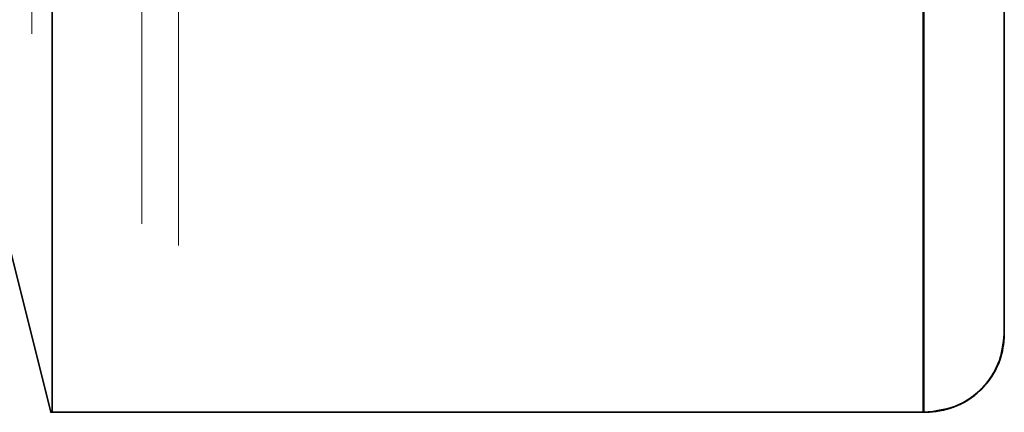
# Model space of a CAD drawing. Units: millimetres. Extents: x -128 to 172, y -29 to 34.
# Drawn here: x -72 to -53, y -29 to -21 of the extents above; entities that cross this region are included whole.
import ezdxf

# ---------------------------------------------------------------- set-up
doc = ezdxf.new("R2010")
doc.units = ezdxf.units.MM
for name, color, linetype, true_color in [('Isometric$38', 7, 'Continuous', 0xffffff), ('ORTHO$34', 7, 'Continuous', 0xffffff), ('ORTHO$35', 7, 'Continuous', 0xffffff), ('ORTHO$36', 7, 'Continuous', 0xffffff), ('ORTHO$37', 7, 'Continuous', 0xffffff), ('Top$33', 7, 'Continuous', 0xffffff)]:
    doc.layers.add(name, color=color, linetype=linetype, true_color=true_color)

msp = doc.modelspace()

# ---------------------------------------------------------------- linework, layer by layer
at = {"layer": 'Isometric$38', "color": 8, "linetype": 'Continuous', "lineweight": 18}
for p, q in [((-52.85, -27.15, 1.534), (-52.85, -27.15, -1.573)), ((-71.018, -28.65, -2.371), (-54.397, -28.65, -2.371)), ((-54.397, -28.65, 2.332), (-71.018, -28.65, 2.332)), ((-71.017, -28.647, 2.417), (-54.397, -28.647, 2.417)), ((-54.397, -28.647, -2.456), (-71.017, -28.647, -2.456)), ((-54.35, -28.65, -2.337), (-54.35, -28.65, 2.298))]:
    msp.add_line(p, q, dxfattribs=at)
at = {"layer": 'Isometric$38', "color": 18, "linetype": 'Continuous', "lineweight": 35}
for p, q in [((-54.396, -28.65, 2.33), (-54.397, -28.65, 2.331)), ((-54.397, -28.65, -2.371), (-54.397, -28.65, -2.369)), ((-54.397, -28.65, -2.369), (-54.396, -28.65, -2.369))]:
    msp.add_line(p, q, dxfattribs=at)
at = {"layer": 'Isometric$38', "color": 8, "linetype": 'Continuous', "lineweight": 18, "extrusion": (-1, -2.54317e-25, 2.36468e-15)}
msp.add_arc((0, -0.019, 54.378), 28.75, 4.8571, 355.1429, dxfattribs=at)
at = {"layer": 'Isometric$38', "color": 18, "linetype": 'Continuous', "lineweight": 35, "extrusion": (-1, 3.45895e-17, 2.41353e-15)}
for start, end in [(4.8652, 172.7883), (4.8615, 4.8652)]:
    msp.add_arc((0, -0.019, 54.397), 28.75, start, end, dxfattribs=at)
at = {"layer": 'Isometric$38', "color": 8, "linetype": 'Continuous', "lineweight": 13, "extrusion": (-1, 3.45895e-17, 2.41353e-15)}
msp.add_arc((0, -0.019, 54.397), 28.75, 187.2117, 355.1348, dxfattribs=at)
at = {"layer": 'Isometric$38', "color": 8, "linetype": 'Continuous', "lineweight": 18, "extrusion": (1, 2.54318e-25, -2.36468e-15)}
msp.add_arc((0, -0.019, -52.85), 27.195, 183.2746, 176.7254, dxfattribs=at)
at = {"layer": 'Isometric$38', "color": 18, "linetype": 'Continuous', "lineweight": 35, "extrusion": (1, 0, 0)}
for start, end in [(48.3891, 175.1385), (184.8615, 307.7815)]:
    msp.add_arc((0, -0.019, -71.017), 28.75, start, end, dxfattribs=at)
at = {"layer": 'Isometric$38', "color": 18, "linetype": 'Continuous', "lineweight": 35, "extrusion": (-1, -2.54317e-25, 2.36468e-15)}
msp.add_arc((0, -0.019, 52.85), 25.75, 324.4644, 35.5012, dxfattribs=at)
at = {"layer": 'Isometric$38', "color": 18, "linetype": 'Continuous', "lineweight": 35, "extrusion": (0.640555, -1.17514e-15, 0.767912)}
msp.add_arc((-27.65, 40.239, -36.609), 1, 180, 187.4555, dxfattribs=at)
at = {"layer": 'Isometric$38', "color": 18, "linetype": 'Continuous', "lineweight": 35}
for points, knots in [([(-52.85, -27.15, -1.573), (-52.85, -27.546, -1.7), (-53.024, -27.957, -1.822), (-53.601, -28.51, -2.068), (-54, -28.65, -2.197), (-54.35, -28.65, -2.337)], [0, 0, 0, 0, 0.5, 0.5, 1, 1, 1, 1]), ([(-52.85, -27.15, 1.534), (-52.861, -27.285, 1.577), (-52.881, -27.553, 1.663), (-53.047, -27.928, 1.787), (-53.339, -28.295, 1.924), (-53.789, -28.591, 2.084), (-54.166, -28.631, 2.228), (-54.35, -28.65, 2.298)], [0, 0, 0, 0, 0.171071, 0.341657, 0.511773, 0.762194, 1, 1, 1, 1]), ([(-52.85, -27.15, -1.573), (-52.859, -27.276, -1.619), (-52.878, -27.527, -1.712), (-53.024, -27.881, -1.85), (-53.288, -28.244, -2.005), (-53.709, -28.552, -2.184), (-54.074, -28.612, -2.343), (-54.25, -28.642, -2.42)], [0, 0, 0, 0, 0.167306, 0.334284, 0.500911, 0.758908, 1, 1, 1, 1]), ([(-54.25, -28.642, 2.382), (-54.15, -28.629, 2.338), (-53.931, -28.603, 2.243), (-53.592, -28.46, 2.103), (-53.227, -28.184, 1.935), (-52.916, -27.733, 1.742), (-52.872, -27.344, 1.603), (-52.85, -27.15, 1.534)], [0, 0, 0, 0, 0.137223, 0.299302, 0.486329, 0.743481, 1, 1, 1, 1]), ([(-54.396, -28.65, -2.369), (-54.393, -28.65, -2.368), (-54.391, -28.65, -2.368), (-54.382, -28.65, -2.364), (-54.375, -28.65, -2.361), (-54.362, -28.65, -2.351), (-54.356, -28.65, -2.344), (-54.35, -28.65, -2.337)], [0, 0, 0, 0, 0.130411, 0.130411, 0.517609, 0.517609, 1, 1, 1, 1]), ([(-54.35, -28.65, 2.298), (-54.352, -28.65, 2.301), (-54.354, -28.65, 2.304), (-54.363, -28.65, 2.312), (-54.369, -28.65, 2.318), (-54.383, -28.65, 2.326), (-54.389, -28.65, 2.329), (-54.396, -28.65, 2.33)], [0, 0, 0, 0, 0.178094, 0.178094, 0.638348, 0.638348, 1, 1, 1, 1]), ([(-54.25, -28.642, -2.42), (-54.264, -28.643, -2.426), (-54.292, -28.644, -2.437), (-54.335, -28.646, -2.449), (-54.364, -28.646, -2.452), (-54.378, -28.646, -2.454)], [0, 0, 0, 0, 0.34234, 0.674247, 1, 1, 1, 1]), ([(-54.378, -28.646, 2.415), (-54.367, -28.646, 2.414), (-54.346, -28.646, 2.412), (-54.314, -28.645, 2.405), (-54.282, -28.644, 2.395), (-54.261, -28.642, 2.386), (-54.25, -28.642, 2.382)], [0, 0, 0, 0, 0.243967, 0.490737, 0.742164, 1, 1, 1, 1])]:
    msp.add_open_spline(points, degree=3, knots=knots, dxfattribs=at)
for points in [[(-71.018, -28.65, -2.371), (-71.034, -28.65, -1.587), (-71.05, -28.65, -0.019), (-71.034, -28.65, 1.549), (-71.018, -28.65, 2.332)], [(-71.018, -28.65, 2.332), (-71.017, -28.65, 2.361), (-71.017, -28.649, 2.389), (-71.017, -28.647, 2.417)], [(-71.017, -28.647, -2.456), (-71.017, -28.649, -2.428), (-71.017, -28.65, -2.399), (-71.018, -28.65, -2.371)], [(-54.397, -28.646, 2.419), (-54.391, -28.646, 2.418), (-54.385, -28.646, 2.416), (-54.378, -28.646, 2.415)], [(-54.378, -28.646, -2.454), (-54.385, -28.646, -2.455), (-54.391, -28.646, -2.456), (-54.397, -28.646, -2.458)], [(-54.397, -28.646, -2.458), (-54.397, -28.646, -2.457), (-54.397, -28.647, -2.456), (-54.397, -28.647, -2.456)], [(-54.397, -28.65, 2.332), (-54.397, -28.65, 2.361), (-54.397, -28.649, 2.389), (-54.397, -28.647, 2.417)], [(-54.397, -28.647, -2.456), (-54.397, -28.649, -2.428), (-54.397, -28.65, -2.399), (-54.397, -28.65, -2.371)], [(-54.397, -28.65, 2.331), (-54.397, -28.65, 2.331), (-54.397, -28.65, 2.332), (-54.397, -28.65, 2.332)]]:
    msp.add_open_spline(points, degree=3, dxfattribs=at)
at = {"layer": 'ORTHO$34', "color": 8, "linetype": 'Continuous', "lineweight": 13, "extrusion": (-1, -2.54317e-25, 2.36468e-15)}
msp.add_arc((0, -0.019, 54.378), 28.75, 4.8571, 355.1429, dxfattribs=at)
at = {"layer": 'ORTHO$34', "color": 8, "linetype": 'Continuous', "lineweight": 13, "extrusion": (-1, 3.45895e-17, 2.41353e-15)}
msp.add_arc((0, -0.019, 54.397), 28.75, 4.8652, 172.7883, dxfattribs=at)
at = {"layer": 'ORTHO$34', "color": 18, "linetype": 'Continuous', "lineweight": 35, "extrusion": (-1, 3.45895e-17, 2.41353e-15)}
msp.add_arc((0, -0.019, 54.397), 28.75, 187.2117, 355.1348, dxfattribs=at)
at = {"layer": 'ORTHO$34', "color": 8, "linetype": 'Continuous', "lineweight": 13, "extrusion": (1, 2.54318e-25, -2.36468e-15)}
msp.add_arc((0, -0.019, -52.85), 27.195, 183.2746, 176.7254, dxfattribs=at)
at = {"layer": 'ORTHO$34', "color": 18, "linetype": 'Continuous', "lineweight": 35, "extrusion": (1, 0, 0)}
msp.add_arc((0, -0.019, -71.017), 28.75, 48.3891, 175.1385, dxfattribs=at)
at = {"layer": 'ORTHO$34', "color": 8, "linetype": 'Continuous', "lineweight": 13, "extrusion": (1, 0, 0)}
msp.add_arc((0, -0.019, -71.017), 28.75, 184.8615, 307.7815, dxfattribs=at)
at = {"layer": 'ORTHO$35', "color": 18, "linetype": 'Continuous', "lineweight": 35}
for p, q in [((-52.85, -27.15, 1.534), (-52.85, -27.15, -1.573)), ((-54.396, -28.65, 2.33), (-54.397, -28.65, 2.331)), ((-54.397, -28.65, -2.371), (-54.397, -28.65, -2.369)), ((-54.397, -28.65, -2.369), (-54.396, -28.65, -2.369))]:
    msp.add_line(p, q, dxfattribs=at)
at = {"layer": 'ORTHO$35', "color": 8, "linetype": 'Continuous', "lineweight": 18}
for p, q in [((-71.018, -28.65, -2.371), (-54.397, -28.65, -2.371)), ((-54.397, -28.65, 2.332), (-71.018, -28.65, 2.332)), ((-54.397, -28.647, -2.456), (-71.017, -28.647, -2.456)), ((-71.017, -28.647, 2.417), (-54.397, -28.647, 2.417)), ((-54.35, -28.65, -2.337), (-54.35, -28.65, 2.298))]:
    msp.add_line(p, q, dxfattribs=at)
at = {"layer": 'ORTHO$35', "color": 8, "linetype": 'Continuous', "lineweight": 18, "extrusion": (-1, -2.54317e-25, 2.36468e-15)}
msp.add_arc((0, -0.019, 54.378), 28.75, 4.8571, 355.1429, dxfattribs=at)
at = {"layer": 'ORTHO$35', "color": 8, "linetype": 'Continuous', "lineweight": 13, "extrusion": (-1, 3.45895e-17, 2.41353e-15)}
msp.add_arc((0, -0.019, 54.397), 28.75, 187.2117, 355.1348, dxfattribs=at)
at = {"layer": 'ORTHO$35', "color": 18, "linetype": 'Continuous', "lineweight": 35, "extrusion": (-1, 3.45895e-17, 2.41353e-15)}
for start, end in [(4.8652, 172.7883), (4.8615, 4.8652)]:
    msp.add_arc((0, -0.019, 54.397), 28.75, start, end, dxfattribs=at)
at = {"layer": 'ORTHO$35', "color": 18, "linetype": 'Continuous', "lineweight": 35, "extrusion": (1, 2.54318e-25, -2.36468e-15)}
msp.add_arc((0, -0.019, -52.85), 27.195, 183.2746, 176.7254, dxfattribs=at)
at = {"layer": 'ORTHO$35', "color": 8, "linetype": 'Continuous', "lineweight": 13, "extrusion": (1, 0, 0)}
msp.add_arc((0, -0.019, -71.017), 28.75, 48.3891, 175.1385, dxfattribs=at)
at = {"layer": 'ORTHO$35', "color": 18, "linetype": 'Continuous', "lineweight": 35, "extrusion": (1, 0, 0)}
msp.add_arc((0, -0.019, -71.017), 28.75, 184.8615, 307.7815, dxfattribs=at)
at = {"layer": 'ORTHO$35', "color": 18, "linetype": 'Continuous', "lineweight": 35, "extrusion": (0.640555, -1.17514e-15, 0.767912)}
msp.add_arc((-27.65, 40.239, -36.609), 1, 180, 187.4555, dxfattribs=at)
at = {"layer": 'ORTHO$35', "color": 8, "linetype": 'Continuous', "lineweight": 13}
msp.add_open_spline([(-52.85, -27.15, -1.573), (-52.85, -27.546, -1.7), (-53.024, -27.957, -1.822), (-53.601, -28.51, -2.068), (-54, -28.65, -2.197), (-54.35, -28.65, -2.337)], degree=3, knots=[0, 0, 0, 0, 0.5, 0.5, 1, 1, 1, 1], dxfattribs=at)
at = {"layer": 'ORTHO$35', "color": 18, "linetype": 'Continuous', "lineweight": 35}
for points, knots in [([(-52.85, -27.15, 1.534), (-52.861, -27.285, 1.577), (-52.881, -27.553, 1.663), (-53.047, -27.928, 1.787), (-53.339, -28.295, 1.924), (-53.789, -28.591, 2.084), (-54.166, -28.631, 2.228), (-54.35, -28.65, 2.298)], [0, 0, 0, 0, 0.171071, 0.341657, 0.511773, 0.762194, 1, 1, 1, 1]), ([(-52.85, -27.15, -1.573), (-52.859, -27.276, -1.619), (-52.878, -27.527, -1.712), (-53.024, -27.881, -1.85), (-53.288, -28.244, -2.005), (-53.709, -28.552, -2.184), (-54.074, -28.612, -2.343), (-54.25, -28.642, -2.42)], [0, 0, 0, 0, 0.167306, 0.334284, 0.500911, 0.758908, 1, 1, 1, 1]), ([(-54.25, -28.642, 2.382), (-54.15, -28.629, 2.338), (-53.931, -28.603, 2.243), (-53.592, -28.46, 2.103), (-53.227, -28.184, 1.935), (-52.916, -27.733, 1.742), (-52.872, -27.344, 1.603), (-52.85, -27.15, 1.534)], [0, 0, 0, 0, 0.137223, 0.299302, 0.486329, 0.743481, 1, 1, 1, 1]), ([(-54.396, -28.65, -2.369), (-54.393, -28.65, -2.368), (-54.391, -28.65, -2.368), (-54.382, -28.65, -2.364), (-54.375, -28.65, -2.361), (-54.362, -28.65, -2.351), (-54.356, -28.65, -2.344), (-54.35, -28.65, -2.337)], [0, 0, 0, 0, 0.130411, 0.130411, 0.517609, 0.517609, 1, 1, 1, 1]), ([(-54.35, -28.65, 2.298), (-54.352, -28.65, 2.301), (-54.354, -28.65, 2.304), (-54.363, -28.65, 2.312), (-54.369, -28.65, 2.318), (-54.383, -28.65, 2.326), (-54.389, -28.65, 2.329), (-54.396, -28.65, 2.33)], [0, 0, 0, 0, 0.178094, 0.178094, 0.638348, 0.638348, 1, 1, 1, 1]), ([(-54.378, -28.646, 2.415), (-54.367, -28.646, 2.414), (-54.346, -28.646, 2.412), (-54.314, -28.645, 2.405), (-54.282, -28.644, 2.395), (-54.261, -28.642, 2.386), (-54.25, -28.642, 2.382)], [0, 0, 0, 0, 0.243967, 0.490737, 0.742164, 1, 1, 1, 1]), ([(-54.25, -28.642, -2.42), (-54.264, -28.643, -2.426), (-54.292, -28.644, -2.437), (-54.335, -28.646, -2.449), (-54.364, -28.646, -2.452), (-54.378, -28.646, -2.454)], [0, 0, 0, 0, 0.34234, 0.674247, 1, 1, 1, 1])]:
    msp.add_open_spline(points, degree=3, knots=knots, dxfattribs=at)
for points in [[(-71.018, -28.65, -2.371), (-71.034, -28.65, -1.587), (-71.05, -28.65, -0.019), (-71.034, -28.65, 1.549), (-71.018, -28.65, 2.332)], [(-71.017, -28.647, -2.456), (-71.017, -28.649, -2.428), (-71.017, -28.65, -2.399), (-71.018, -28.65, -2.371)], [(-71.018, -28.65, 2.332), (-71.017, -28.65, 2.361), (-71.017, -28.649, 2.389), (-71.017, -28.647, 2.417)], [(-54.397, -28.646, -2.458), (-54.397, -28.646, -2.457), (-54.397, -28.647, -2.456), (-54.397, -28.647, -2.456)], [(-54.397, -28.646, 2.419), (-54.391, -28.646, 2.418), (-54.385, -28.646, 2.416), (-54.378, -28.646, 2.415)], [(-54.378, -28.646, -2.454), (-54.385, -28.646, -2.455), (-54.391, -28.646, -2.456), (-54.397, -28.646, -2.458)], [(-54.397, -28.647, -2.456), (-54.397, -28.649, -2.428), (-54.397, -28.65, -2.399), (-54.397, -28.65, -2.371)], [(-54.397, -28.65, 2.332), (-54.397, -28.65, 2.361), (-54.397, -28.649, 2.389), (-54.397, -28.647, 2.417)], [(-54.397, -28.65, 2.331), (-54.397, -28.65, 2.331), (-54.397, -28.65, 2.332), (-54.397, -28.65, 2.332)]]:
    msp.add_open_spline(points, degree=3, dxfattribs=at)
at = {"layer": 'ORTHO$36', "color": 18, "linetype": 'Continuous', "lineweight": 35}
for p, q in [((-71.042, -28.65, -0.019), (-71.85, -25.417, -0.019)), ((-71.018, -28.65, -2.371), (-54.397, -28.65, -2.371)), ((-54.397, -28.65, -2.369), (-54.396, -28.65, -2.369))]:
    msp.add_line(p, q, dxfattribs=at)
at = {"layer": 'ORTHO$36', "color": 8, "linetype": 'Continuous', "lineweight": 18}
msp.add_line((-54.397, -28.647, -2.456), (-71.017, -28.647, -2.456), dxfattribs=at)
at = {"layer": 'ORTHO$36', "color": 8, "linetype": 'Continuous', "lineweight": 13, "extrusion": (-1, -2.54317e-25, 2.36468e-15)}
msp.add_arc((0, -0.019, 54.378), 28.75, 4.8571, 355.1429, dxfattribs=at)
at = {"layer": 'ORTHO$36', "color": 18, "linetype": 'Continuous', "lineweight": 35, "extrusion": (-1, 3.45895e-17, 2.41353e-15)}
msp.add_arc((0, -0.019, 54.397), 28.75, 187.2117, 355.1348, dxfattribs=at)
at = {"layer": 'ORTHO$36', "color": 18, "linetype": 'Continuous', "lineweight": 35, "extrusion": (1, 2.54318e-25, -2.36468e-15)}
msp.add_arc((0, -0.019, -52.85), 27.195, 183.2746, 176.7254, dxfattribs=at)
at = {"layer": 'ORTHO$36', "color": 18, "linetype": 'Continuous', "lineweight": 35, "extrusion": (1, 0, 0)}
msp.add_arc((0, -0.019, -71.017), 28.75, 184.8615, 307.7815, dxfattribs=at)
at = {"layer": 'ORTHO$36', "color": 18, "linetype": 'Continuous', "lineweight": 35, "extrusion": (0.640555, -1.17514e-15, 0.767912)}
msp.add_arc((-27.65, 40.239, -36.609), 1, 180, 187.4555, dxfattribs=at)
at = {"layer": 'ORTHO$36', "color": 8, "linetype": 'Continuous', "lineweight": 13}
msp.add_open_spline([(-52.85, -27.15, -1.573), (-52.85, -27.546, -1.7), (-53.024, -27.957, -1.822), (-53.601, -28.51, -2.068), (-54, -28.65, -2.197), (-54.35, -28.65, -2.337)], degree=3, knots=[0, 0, 0, 0, 0.5, 0.5, 1, 1, 1, 1], dxfattribs=at)
at = {"layer": 'ORTHO$36', "color": 18, "linetype": 'Continuous', "lineweight": 35}
for points, knots in [([(-52.85, -27.15, -1.573), (-52.859, -27.276, -1.619), (-52.878, -27.527, -1.712), (-53.024, -27.881, -1.85), (-53.288, -28.244, -2.005), (-53.709, -28.552, -2.184), (-54.074, -28.612, -2.343), (-54.25, -28.642, -2.42)], [0, 0, 0, 0, 0.167306, 0.334284, 0.500911, 0.758908, 1, 1, 1, 1]), ([(-54.396, -28.65, -2.369), (-54.393, -28.65, -2.368), (-54.391, -28.65, -2.368), (-54.382, -28.65, -2.364), (-54.375, -28.65, -2.361), (-54.362, -28.65, -2.351), (-54.356, -28.65, -2.344), (-54.35, -28.65, -2.337)], [0, 0, 0, 0, 0.130411, 0.130411, 0.517609, 0.517609, 1, 1, 1, 1]), ([(-54.25, -28.642, -2.42), (-54.264, -28.643, -2.426), (-54.292, -28.644, -2.437), (-54.335, -28.646, -2.449), (-54.364, -28.646, -2.452), (-54.378, -28.646, -2.454)], [0, 0, 0, 0, 0.34234, 0.674247, 1, 1, 1, 1])]:
    msp.add_open_spline(points, degree=3, knots=knots, dxfattribs=at)
for points in [[(-71.018, -28.65, -2.371), (-71.034, -28.65, -1.587), (-71.05, -28.65, -0.019), (-71.034, -28.65, 1.549), (-71.018, -28.65, 2.332)], [(-71.017, -28.647, -2.456), (-71.017, -28.649, -2.428), (-71.017, -28.65, -2.399), (-71.018, -28.65, -2.371)], [(-54.378, -28.646, -2.454), (-54.385, -28.646, -2.455), (-54.391, -28.646, -2.456), (-54.397, -28.646, -2.458)]]:
    msp.add_open_spline(points, degree=3, dxfattribs=at)
at = {"layer": 'ORTHO$37', "color": 18, "linetype": 'Continuous', "lineweight": 35}
for p, q in [((-71.85, -25.417, -0.019), (-71.042, -28.65, -0.019)), ((-54.397, -28.65, 2.332), (-71.018, -28.65, 2.332)), ((-54.396, -28.65, 2.33), (-54.397, -28.65, 2.331))]:
    msp.add_line(p, q, dxfattribs=at)
at = {"layer": 'ORTHO$37', "color": 8, "linetype": 'Continuous', "lineweight": 18}
msp.add_line((-71.017, -28.647, 2.417), (-54.397, -28.647, 2.417), dxfattribs=at)
at = {"layer": 'ORTHO$37', "color": 8, "linetype": 'Continuous', "lineweight": 18, "extrusion": (-1, -2.54317e-25, 2.36468e-15)}
msp.add_arc((0, -0.019, 54.378), 28.75, 4.8571, 355.1429, dxfattribs=at)
at = {"layer": 'ORTHO$37', "color": 18, "linetype": 'Continuous', "lineweight": 35, "extrusion": (-1, 3.45895e-17, 2.41353e-15)}
for start, end in [(4.8652, 172.7883), (4.8615, 4.8652)]:
    msp.add_arc((0, -0.019, 54.397), 28.75, start, end, dxfattribs=at)
at = {"layer": 'ORTHO$37', "color": 8, "linetype": 'Continuous', "lineweight": 13, "extrusion": (1, 2.54318e-25, -2.36468e-15)}
msp.add_arc((0, -0.019, -52.85), 27.195, 183.2746, 176.7254, dxfattribs=at)
at = {"layer": 'ORTHO$37', "color": 18, "linetype": 'Continuous', "lineweight": 35, "extrusion": (1, 0, 0)}
msp.add_arc((0, -0.019, -71.017), 28.75, 48.3891, 175.1385, dxfattribs=at)
at = {"layer": 'ORTHO$37', "color": 8, "linetype": 'Continuous', "lineweight": 13}
msp.add_open_spline([(-52.85, -27.15, 1.534), (-52.861, -27.285, 1.577), (-52.881, -27.553, 1.663), (-53.047, -27.928, 1.787), (-53.339, -28.295, 1.924), (-53.789, -28.591, 2.084), (-54.166, -28.631, 2.228), (-54.35, -28.65, 2.298)], degree=3, knots=[0, 0, 0, 0, 0.171071, 0.341657, 0.511773, 0.762194, 1, 1, 1, 1], dxfattribs=at)
at = {"layer": 'ORTHO$37', "color": 18, "linetype": 'Continuous', "lineweight": 35}
for points, knots in [([(-54.25, -28.642, 2.382), (-54.15, -28.629, 2.338), (-53.931, -28.603, 2.243), (-53.592, -28.46, 2.103), (-53.227, -28.184, 1.935), (-52.916, -27.733, 1.742), (-52.872, -27.344, 1.603), (-52.85, -27.15, 1.534)], [0, 0, 0, 0, 0.137223, 0.299302, 0.486329, 0.743481, 1, 1, 1, 1]), ([(-54.35, -28.65, 2.298), (-54.352, -28.65, 2.301), (-54.354, -28.65, 2.304), (-54.363, -28.65, 2.312), (-54.369, -28.65, 2.318), (-54.383, -28.65, 2.326), (-54.389, -28.65, 2.329), (-54.396, -28.65, 2.33)], [0, 0, 0, 0, 0.178094, 0.178094, 0.638348, 0.638348, 1, 1, 1, 1]), ([(-54.378, -28.646, 2.415), (-54.367, -28.646, 2.414), (-54.346, -28.646, 2.412), (-54.314, -28.645, 2.405), (-54.282, -28.644, 2.395), (-54.261, -28.642, 2.386), (-54.25, -28.642, 2.382)], [0, 0, 0, 0, 0.243967, 0.490737, 0.742164, 1, 1, 1, 1])]:
    msp.add_open_spline(points, degree=3, knots=knots, dxfattribs=at)
at = {"layer": 'ORTHO$37', "color": 8, "linetype": 'Continuous', "lineweight": 13}
msp.add_open_spline([(-71.018, -28.65, -2.371), (-71.034, -28.65, -1.587), (-71.05, -28.65, -0.019), (-71.034, -28.65, 1.549), (-71.018, -28.65, 2.332)], degree=3, dxfattribs=at)
at = {"layer": 'ORTHO$37', "color": 18, "linetype": 'Continuous', "lineweight": 35}
for points in [[(-71.018, -28.65, 2.332), (-71.017, -28.65, 2.361), (-71.017, -28.649, 2.389), (-71.017, -28.647, 2.417)], [(-54.397, -28.646, 2.419), (-54.391, -28.646, 2.418), (-54.385, -28.646, 2.416), (-54.378, -28.646, 2.415)]]:
    msp.add_open_spline(points, degree=3, dxfattribs=at)
at = {"layer": 'Top$33', "color": 8, "linetype": 'Continuous', "lineweight": 18}
msp.add_line((-52.85, -27.15, 1.534), (-52.85, -27.15, -1.573), dxfattribs=at)
at = {"layer": 'Top$33', "color": 18, "linetype": 'Continuous', "lineweight": 35}
for p, q in [((-54.396, -28.65, 2.33), (-54.397, -28.65, 2.331)), ((-54.397, -28.65, -2.369), (-54.396, -28.65, -2.369)), ((-54.35, -28.65, -2.337), (-54.35, -28.65, 2.298))]:
    msp.add_line(p, q, dxfattribs=at)
at = {"layer": 'Top$33', "color": 8, "linetype": 'Continuous', "lineweight": 18, "extrusion": (-1, -2.54317e-25, 2.36468e-15)}
for centre, radius, start, end in [((0, -0.019, 54.378), 28.75, 4.8571, 355.1429), ((0, -0.019, 71.401), 21.438, 324.9327, 35.0275), ((0, -0.019, 68.604), 25.475, 325.241, 34.724)]:
    msp.add_arc(centre, radius, start, end, dxfattribs=at)
at = {"layer": 'Top$33', "color": 18, "linetype": 'Continuous', "lineweight": 35, "extrusion": (-1, 3.45895e-17, 2.41353e-15)}
for start, end in [(4.8652, 172.7883), (187.2117, 355.1348), (4.8615, 4.8652)]:
    msp.add_arc((0, -0.019, 54.397), 28.75, start, end, dxfattribs=at)
at = {"layer": 'Top$33', "color": 8, "linetype": 'Continuous', "lineweight": 18, "extrusion": (1, 2.54318e-25, -2.36468e-15)}
for centre, radius, start, end in [((0, -0.019, -52.85), 27.195, 183.2746, 176.7254), ((0, -0.019, -69.306), 25.062, 145.276, 214.759)]:
    msp.add_arc(centre, radius, start, end, dxfattribs=at)
at = {"layer": 'Top$33', "color": 18, "linetype": 'Continuous', "lineweight": 35, "extrusion": (-1, -2.54317e-25, 2.36468e-15)}
msp.add_arc((0, -0.019, 52.85), 25.75, 324.4644, 35.5012, dxfattribs=at)
at = {"layer": 'Top$33', "color": 18, "linetype": 'Continuous', "lineweight": 35, "extrusion": (0.640555, -1.17514e-15, 0.767912)}
msp.add_arc((-27.65, 40.239, -36.609), 1, 180, 187.4555, dxfattribs=at)
at = {"layer": 'Top$33', "color": 18, "linetype": 'Continuous', "lineweight": 35}
for points, knots in [([(-52.85, -27.15, -1.573), (-52.85, -27.546, -1.7), (-53.024, -27.957, -1.822), (-53.601, -28.51, -2.068), (-54, -28.65, -2.197), (-54.35, -28.65, -2.337)], [0, 0, 0, 0, 0.5, 0.5, 1, 1, 1, 1]), ([(-52.85, -27.15, 1.534), (-52.861, -27.285, 1.577), (-52.881, -27.553, 1.663), (-53.047, -27.928, 1.787), (-53.339, -28.295, 1.924), (-53.789, -28.591, 2.084), (-54.166, -28.631, 2.228), (-54.35, -28.65, 2.298)], [0, 0, 0, 0, 0.171071, 0.341657, 0.511773, 0.762194, 1, 1, 1, 1]), ([(-52.85, -27.15, -1.573), (-52.859, -27.276, -1.619), (-52.878, -27.527, -1.712), (-53.024, -27.881, -1.85), (-53.288, -28.244, -2.005), (-53.709, -28.552, -2.184), (-54.074, -28.612, -2.343), (-54.25, -28.642, -2.42)], [0, 0, 0, 0, 0.167306, 0.334284, 0.500911, 0.758908, 1, 1, 1, 1]), ([(-54.25, -28.642, 2.382), (-54.15, -28.629, 2.338), (-53.931, -28.603, 2.243), (-53.592, -28.46, 2.103), (-53.227, -28.184, 1.935), (-52.916, -27.733, 1.742), (-52.872, -27.344, 1.603), (-52.85, -27.15, 1.534)], [0, 0, 0, 0, 0.137223, 0.299302, 0.486329, 0.743481, 1, 1, 1, 1]), ([(-54.396, -28.65, -2.369), (-54.393, -28.65, -2.368), (-54.391, -28.65, -2.368), (-54.382, -28.65, -2.364), (-54.375, -28.65, -2.361), (-54.362, -28.65, -2.351), (-54.356, -28.65, -2.344), (-54.35, -28.65, -2.337)], [0, 0, 0, 0, 0.130411, 0.130411, 0.517609, 0.517609, 1, 1, 1, 1]), ([(-54.35, -28.65, 2.298), (-54.352, -28.65, 2.301), (-54.354, -28.65, 2.304), (-54.363, -28.65, 2.312), (-54.369, -28.65, 2.318), (-54.383, -28.65, 2.326), (-54.389, -28.65, 2.329), (-54.396, -28.65, 2.33)], [0, 0, 0, 0, 0.178094, 0.178094, 0.638348, 0.638348, 1, 1, 1, 1]), ([(-54.25, -28.642, -2.42), (-54.264, -28.643, -2.426), (-54.292, -28.644, -2.437), (-54.335, -28.646, -2.449), (-54.364, -28.646, -2.452), (-54.378, -28.646, -2.454)], [0, 0, 0, 0, 0.34234, 0.674247, 1, 1, 1, 1]), ([(-54.378, -28.646, 2.415), (-54.367, -28.646, 2.414), (-54.346, -28.646, 2.412), (-54.314, -28.645, 2.405), (-54.282, -28.644, 2.395), (-54.261, -28.642, 2.386), (-54.25, -28.642, 2.382)], [0, 0, 0, 0, 0.243967, 0.490737, 0.742164, 1, 1, 1, 1])]:
    msp.add_open_spline(points, degree=3, knots=knots, dxfattribs=at)
for points in [[(-54.397, -28.646, 2.419), (-54.391, -28.646, 2.418), (-54.385, -28.646, 2.416), (-54.378, -28.646, 2.415)], [(-54.378, -28.646, -2.454), (-54.385, -28.646, -2.455), (-54.391, -28.646, -2.456), (-54.397, -28.646, -2.458)], [(-54.397, -28.646, -2.458), (-54.397, -28.646, -2.457), (-54.397, -28.647, -2.456), (-54.397, -28.647, -2.456)], [(-54.397, -28.647, -2.456), (-54.397, -28.649, -2.428), (-54.397, -28.65, -2.399), (-54.397, -28.65, -2.371)], [(-54.397, -28.65, 2.332), (-54.397, -28.65, 2.361), (-54.397, -28.649, 2.389), (-54.397, -28.647, 2.417)], [(-54.397, -28.65, 2.331), (-54.397, -28.65, 2.331), (-54.397, -28.65, 2.332), (-54.397, -28.65, 2.332)]]:
    msp.add_open_spline(points, degree=3, dxfattribs=at)

doc.saveas('drawing.dxf')
